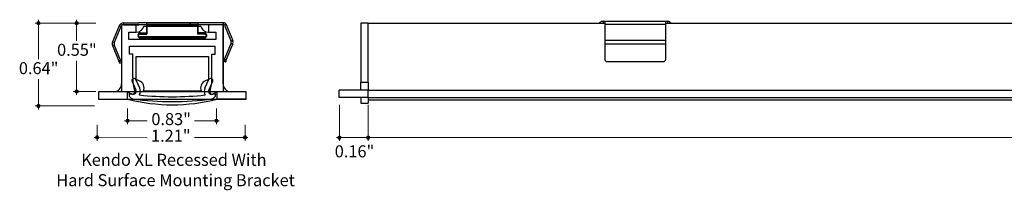
# Model space of a CAD drawing. Units: inches. Extents: x 38.9 to 73.9, y 1.2 to 34.8.
# Drawn here: x 39.3 to 47.3, y 26.5 to 27.9 of the extents above; entities that cross this region are included whole.
import ezdxf

# ---------------------------------------------------------------- set-up
doc = ezdxf.new("R2010")
doc.units = ezdxf.units.IN
doc.header["$MEASUREMENT"] = 0
for name, color, linetype, lineweight in [('description', 7, 'Continuous', 0), ('dimensions', 7, 'Continuous', 0), ('line art', 7, 'Continuous', 0)]:
    doc.layers.add(name, color=color, linetype=linetype, lineweight=lineweight)

# ---------------------------------------------------------------- blocks, each defined once
blk = doc.blocks.new('Block_4')
at = {"layer": 'line art', "color": 7, "lineweight": 25}
for p, q in [((40.0823, 27.8186), (40.028, 27.6869)), ((40.0962, 27.8129), (40.0419, 27.6812)), ((40.0823, 27.8186), (40.0962, 27.8129)), ((40.1021, 27.8271), (40.1021, 27.2791)), ((40.2221, 27.8271), (40.1021, 27.8271)), ((40.9341, 27.8271), (40.1021, 27.8271)), ((40.1021, 27.8271), (40.1021, 27.3441)), ((40.1175, 27.8421), (40.2436, 27.8421)), ((40.1175, 27.8421), (40.1175, 27.8271)), ((40.1175, 27.8271), (40.2436, 27.8271)), ((40.1621, 27.7071), (40.1621, 27.7671)), ((40.1621, 27.7671), (40.2221, 27.7671)), ((40.2221, 27.7671), (40.2221, 27.8271)), ((40.6636, 27.8421), (40.2436, 27.8421)), ((40.2853, 27.8171), (40.7508, 27.8171)), ((40.3081, 27.8292), (40.3081, 27.8403)), ((40.3081, 27.8344), (40.3081, 27.8233)), ((40.7281, 27.831), (40.3081, 27.831)), ((40.3081, 27.831), (40.3081, 27.7621)), ((40.7281, 27.8271), (40.3081, 27.8271)), ((40.3081, 27.817), (40.3081, 27.8237)), ((40.3081, 27.7515), (40.3081, 27.8204)), ((40.3081, 27.8204), (40.7281, 27.8204)), ((40.6636, 27.8421), (40.6636, 27.8271)), ((40.9341, 27.8421), (40.6636, 27.8421)), ((40.6636, 27.831), (40.6636, 27.8421)), ((40.6636, 27.8421), (40.6636, 27.831)), ((40.6636, 27.831), (40.6636, 27.8421)), ((40.6636, 27.831), (40.6636, 27.8204)), ((40.9341, 27.8271), (40.6636, 27.8271)), ((40.6636, 27.8204), (40.6636, 27.8271)), ((40.6636, 27.8271), (40.6636, 27.8204)), ((40.6636, 27.8204), (40.6636, 27.8271)), ((40.6636, 27.8271), (40.6636, 27.8204)), ((40.7281, 27.8403), (40.7281, 27.8292)), ((40.7281, 27.831), (40.7281, 27.7621)), ((40.7281, 27.7515), (40.7281, 27.8204)), ((40.8141, 27.8271), (40.8141, 27.7671)), ((40.9341, 27.8271), (40.8141, 27.8271)), ((40.8141, 27.7671), (40.8741, 27.7671)), ((40.8741, 27.7671), (40.8741, 27.7071)), ((40.9341, 27.8421), (40.9341, 27.8271)), ((40.9341, 27.8271), (40.9341, 27.2791)), ((40.9341, 27.3441), (40.9341, 27.8271)), ((40.9588, 27.829), (40.945, 27.8232)), ((40.945, 27.8232), (40.9993, 27.6916)), ((40.9588, 27.829), (41.0131, 27.6973)), ((40.028, 27.6869), (40.0419, 27.6812)), ((40.8741, 27.7071), (40.1621, 27.7071)), ((40.2381, 27.7418), (40.2381, 27.748)), ((40.2381, 27.748), (40.2381, 27.7374)), ((40.2381, 27.7418), (40.2381, 27.7312)), ((40.2381, 27.7374), (40.2381, 27.7312)), ((40.2581, 27.7621), (40.2581, 27.7515)), ((40.2581, 27.7621), (40.3081, 27.7621)), ((40.2581, 27.7515), (40.3081, 27.7515)), ((40.7781, 27.7277), (40.2581, 27.7277)), ((40.2581, 27.7277), (40.2581, 27.7171)), ((40.7781, 27.7171), (40.2581, 27.7171)), ((40.3081, 27.7621), (40.3081, 27.7515)), ((40.7781, 27.7621), (40.7281, 27.7621)), ((40.7281, 27.7621), (40.7281, 27.7515)), ((40.7781, 27.7515), (40.7281, 27.7515)), ((40.7781, 27.7621), (40.7781, 27.7515)), ((40.7781, 27.7277), (40.7781, 27.7171)), ((40.7981, 27.748), (40.7981, 27.7374)), ((40.7981, 27.7418), (40.7981, 27.748)), ((40.7981, 27.7418), (40.7981, 27.7312)), ((40.7981, 27.7374), (40.7981, 27.7312)), ((41.0131, 27.6973), (40.9993, 27.6916)), ((40.028, 27.658), (40.0419, 27.6637)), ((40.028, 27.658), (40.0806, 27.5306)), ((40.0944, 27.5363), (40.0419, 27.6637)), ((40.1681, 27.6521), (40.8681, 27.6521)), ((40.1681, 27.5871), (40.1681, 27.6521)), ((40.8681, 27.5871), (40.8681, 27.6521)), ((40.9467, 27.5467), (40.9993, 27.6741)), ((40.9606, 27.541), (41.0131, 27.6683)), ((41.0131, 27.6683), (40.9993, 27.6741)), ((40.0806, 27.5306), (40.0944, 27.5363)), ((40.0882, 27.5121), (40.0806, 27.5306)), ((40.0806, 27.5306), (40.0882, 27.5121)), ((40.0882, 27.5121), (40.0806, 27.5306)), ((40.0806, 27.5306), (40.0882, 27.5121)), ((40.0944, 27.5363), (40.1021, 27.5178)), ((40.1021, 27.5178), (40.0944, 27.5363)), ((40.0944, 27.5363), (40.1021, 27.5178)), ((40.1021, 27.5178), (40.0944, 27.5363)), ((40.1931, 27.5871), (40.1681, 27.5871)), ((40.1931, 27.3941), (40.1931, 27.5871)), ((40.2216, 27.3741), (40.2216, 27.5671)), ((40.2216, 27.5671), (40.8146, 27.5671)), ((40.8146, 27.5671), (40.8146, 27.3741)), ((40.8431, 27.3941), (40.8431, 27.5871)), ((40.8431, 27.5871), (40.8681, 27.5871)), ((40.9391, 27.5282), (40.9467, 27.5467)), ((40.9467, 27.5467), (40.9391, 27.5282)), ((40.9467, 27.5467), (40.9391, 27.5282)), ((40.9391, 27.5282), (40.9467, 27.5467)), ((40.953, 27.5225), (40.9391, 27.5282)), ((40.9606, 27.541), (40.9467, 27.5467)), ((40.953, 27.5225), (40.9606, 27.541)), ((40.9606, 27.541), (40.953, 27.5225)), ((40.9606, 27.541), (40.953, 27.5225)), ((40.953, 27.5225), (40.9606, 27.541)), ((40.0882, 27.5121), (40.1021, 27.5178)), ((40.1877, 27.3637), (40.2202, 27.294)), ((40.251, 27.3083), (40.2185, 27.378)), ((40.7852, 27.3083), (40.8177, 27.378)), ((40.8485, 27.3637), (40.816, 27.294)), ((40.7546, 27.2841), (40.2816, 27.2841)), ((40.1021, 27.2791), (39.9141, 27.2791)), ((39.9141, 27.2791), (39.9141, 27.2191)), ((40.0371, 27.2791), (39.9141, 27.2791)), ((41.1221, 27.2791), (39.9141, 27.2791)), ((39.9141, 27.2191), (40.1506, 27.2191)), ((39.9141, 27.2191), (41.1221, 27.2191)), ((40.9991, 27.2791), (40.0371, 27.2791)), ((40.1506, 27.2764), (40.1838, 27.2609)), ((40.1506, 27.2191), (40.1506, 27.2764)), ((40.1506, 27.2191), (40.8856, 27.2191)), ((40.1631, 27.2628), (40.1631, 27.2565)), ((40.8856, 27.2764), (40.8523, 27.2609)), ((40.8731, 27.2628), (40.8731, 27.2565)), ((40.8856, 27.2191), (40.8856, 27.2764)), ((41.1221, 27.2191), (40.8856, 27.2191)), ((41.1221, 27.2791), (40.9341, 27.2791)), ((41.1221, 27.2791), (40.9991, 27.2791)), ((41.1221, 27.2191), (41.1221, 27.2791))]:
    blk.add_line(p, q, dxfattribs=at)
for points in [[(40.1175, 27.8421), (40.1021, 27.8421), (40.0882, 27.8328), (40.0823, 27.8186)], [(40.1175, 27.8421), (40.1021, 27.8421), (40.0882, 27.8328), (40.0823, 27.8186)], [(40.1175, 27.8421), (40.1021, 27.8421), (40.0882, 27.8328), (40.0823, 27.8186)], [(40.1175, 27.8421), (40.1021, 27.8421), (40.0882, 27.8328), (40.0823, 27.8186)], [(40.1175, 27.8271), (40.1081, 27.8271), (40.0998, 27.8215), (40.0962, 27.8129)], [(40.1175, 27.8271), (40.1081, 27.8271), (40.0998, 27.8215), (40.0962, 27.8129)], [(40.1175, 27.8271), (40.1081, 27.8271), (40.0998, 27.8215), (40.0962, 27.8129)], [(40.1175, 27.8271), (40.1081, 27.8271), (40.0998, 27.8215), (40.0962, 27.8129)], [(40.2221, 27.7671), (40.2522, 27.7671), (40.2784, 27.7878), (40.2853, 27.8171)], [(40.2221, 27.7671), (40.2522, 27.7671), (40.2784, 27.7878), (40.2853, 27.8171)], [(40.2221, 27.7671), (40.2522, 27.7671), (40.2784, 27.7878), (40.2853, 27.8171)], [(40.2221, 27.7671), (40.2522, 27.7671), (40.2784, 27.7878), (40.2853, 27.8171)], [(40.7508, 27.8171), (40.7578, 27.7878), (40.7839, 27.7671), (40.8141, 27.7671)], [(40.7508, 27.8171), (40.7578, 27.7878), (40.7839, 27.7671), (40.8141, 27.7671)], [(40.7508, 27.8171), (40.7578, 27.7878), (40.7839, 27.7671), (40.8141, 27.7671)], [(40.7508, 27.8171), (40.7578, 27.7878), (40.7839, 27.7671), (40.8141, 27.7671)], [(40.9588, 27.829), (40.953, 27.8432), (40.9495, 27.8421), (40.9341, 27.8421)], [(40.9588, 27.829), (40.953, 27.8432), (40.9495, 27.8421), (40.9341, 27.8421)], [(40.9588, 27.829), (40.953, 27.8432), (40.9495, 27.8421), (40.9341, 27.8421)], [(40.9588, 27.829), (40.953, 27.8432), (40.9495, 27.8421), (40.9341, 27.8421)], [(40.945, 27.8232), (40.9414, 27.8318), (40.9434, 27.8271), (40.9341, 27.8271)], [(40.945, 27.8232), (40.9414, 27.8318), (40.9434, 27.8271), (40.9341, 27.8271)], [(40.945, 27.8232), (40.9414, 27.8318), (40.9434, 27.8271), (40.9341, 27.8271)], [(40.945, 27.8232), (40.9414, 27.8318), (40.9434, 27.8271), (40.9341, 27.8271)], [(40.028, 27.6869), (40.0242, 27.6777), (40.0242, 27.6673), (40.028, 27.658)], [(40.028, 27.6869), (40.0242, 27.6777), (40.0242, 27.6673), (40.028, 27.658)], [(40.028, 27.6869), (40.0242, 27.6777), (40.0242, 27.6673), (40.028, 27.658)], [(40.028, 27.6869), (40.0242, 27.6777), (40.0242, 27.6673), (40.028, 27.658)], [(40.2581, 27.7621), (40.2487, 27.7634), (40.2399, 27.7572), (40.2381, 27.748)], [(40.2581, 27.7515), (40.2487, 27.7528), (40.2399, 27.7466), (40.2381, 27.7374)], [(40.2381, 27.7418), (40.2399, 27.7326), (40.2487, 27.7264), (40.2581, 27.7277)], [(40.2381, 27.7312), (40.2399, 27.722), (40.2487, 27.7158), (40.2581, 27.7171)], [(40.7981, 27.748), (40.7962, 27.7572), (40.7874, 27.7634), (40.7781, 27.7621)], [(40.7981, 27.7374), (40.7962, 27.7466), (40.7874, 27.7528), (40.7781, 27.7515)], [(40.7781, 27.7277), (40.7874, 27.7264), (40.7962, 27.7326), (40.7981, 27.7418)], [(40.7781, 27.7171), (40.7874, 27.7158), (40.7962, 27.722), (40.7981, 27.7312)], [(40.9993, 27.6741), (41.0016, 27.6797), (41.0016, 27.686), (40.9993, 27.6916)], [(40.9993, 27.6741), (41.0016, 27.6797), (41.0016, 27.686), (40.9993, 27.6916)], [(40.9993, 27.6741), (41.0016, 27.6797), (41.0016, 27.686), (40.9993, 27.6916)], [(40.9993, 27.6741), (41.0016, 27.6797), (41.0016, 27.686), (40.9993, 27.6916)], [(41.0131, 27.6683), (41.017, 27.6776), (41.017, 27.688), (41.0131, 27.6973)], [(41.0131, 27.6683), (41.017, 27.6776), (41.017, 27.688), (41.0131, 27.6973)], [(41.0131, 27.6683), (41.017, 27.6776), (41.017, 27.688), (41.0131, 27.6973)], [(41.0131, 27.6683), (41.017, 27.6776), (41.017, 27.688), (41.0131, 27.6973)], [(40.0419, 27.6812), (40.0396, 27.6756), (40.0396, 27.6693), (40.0419, 27.6637)], [(40.0419, 27.6812), (40.0396, 27.6756), (40.0396, 27.6693), (40.0419, 27.6637)], [(40.0419, 27.6812), (40.0396, 27.6756), (40.0396, 27.6693), (40.0419, 27.6637)], [(40.0419, 27.6812), (40.0396, 27.6756), (40.0396, 27.6693), (40.0419, 27.6637)], [(40.1931, 27.3941), (40.1931, 27.3566), (40.1987, 27.3193), (40.2097, 27.2834)], [(40.1931, 27.3941), (40.1931, 27.3566), (40.1987, 27.3193), (40.2097, 27.2834)], [(40.8264, 27.2834), (40.8375, 27.3193), (40.8431, 27.3566), (40.8431, 27.3941)], [(40.8264, 27.2834), (40.8375, 27.3193), (40.8431, 27.3566), (40.8431, 27.3941)], [(40.0371, 27.2791), (40.073, 27.2791), (40.1021, 27.3082), (40.1021, 27.3441)], [(40.0371, 27.2791), (40.073, 27.2791), (40.1021, 27.3082), (40.1021, 27.3441)], [(40.0371, 27.2791), (40.073, 27.2791), (40.1021, 27.3082), (40.1021, 27.3441)], [(40.0371, 27.2791), (40.073, 27.2791), (40.1021, 27.3082), (40.1021, 27.3441)], [(40.2476, 27.2523), (40.2581, 27.2692), (40.2594, 27.2903), (40.251, 27.3083)], [(40.2476, 27.2523), (40.2581, 27.2692), (40.2594, 27.2903), (40.251, 27.3083)], [(40.7852, 27.3083), (40.7768, 27.2903), (40.778, 27.2692), (40.7885, 27.2523)], [(40.7852, 27.3083), (40.7768, 27.2903), (40.778, 27.2692), (40.7885, 27.2523)], [(40.9341, 27.3441), (40.9341, 27.3082), (40.9632, 27.2791), (40.9991, 27.2791)], [(40.9341, 27.3441), (40.9341, 27.3082), (40.9632, 27.2791), (40.9991, 27.2791)], [(40.9341, 27.3441), (40.9341, 27.3082), (40.9632, 27.2791), (40.9991, 27.2791)], [(40.9341, 27.3441), (40.9341, 27.3082), (40.9632, 27.2791), (40.9991, 27.2791)], [(40.1506, 27.2191), (40.3916, 27.1564), (40.6446, 27.1564), (40.8856, 27.2191)], [(40.1506, 27.2191), (40.3916, 27.1564), (40.6446, 27.1564), (40.8856, 27.2191)], [(40.1506, 27.2191), (40.3916, 27.1564), (40.6446, 27.1564), (40.8856, 27.2191)], [(40.1506, 27.2191), (40.3916, 27.1564), (40.6446, 27.1564), (40.8856, 27.2191)], [(40.1631, 27.2628), (40.1735, 27.2614), (40.1839, 27.26), (40.1943, 27.2586)], [(40.1631, 27.2628), (40.1735, 27.2614), (40.1839, 27.26), (40.1943, 27.2586)], [(40.1631, 27.2565), (40.1631, 27.2391), (40.1758, 27.2244), (40.1929, 27.2218)], [(40.1631, 27.2565), (40.1631, 27.2391), (40.1758, 27.2244), (40.1929, 27.2218)], [(40.1929, 27.2218), (40.4085, 27.1898), (40.6276, 27.1898), (40.8432, 27.2218)], [(40.1929, 27.2218), (40.4085, 27.1898), (40.6276, 27.1898), (40.8432, 27.2218)], [(40.2476, 27.2523), (40.4274, 27.233), (40.6087, 27.233), (40.7885, 27.2523)], [(40.2476, 27.2523), (40.4274, 27.233), (40.6087, 27.233), (40.7885, 27.2523)], [(40.8418, 27.2586), (40.8523, 27.26), (40.8627, 27.2614), (40.8731, 27.2628)], [(40.8418, 27.2586), (40.8523, 27.26), (40.8627, 27.2614), (40.8731, 27.2628)], [(40.8432, 27.2218), (40.8604, 27.2244), (40.8731, 27.2391), (40.8731, 27.2565)], [(40.8432, 27.2218), (40.8604, 27.2244), (40.8731, 27.2391), (40.8731, 27.2565)]]:
    blk.add_open_spline(points, degree=3, dxfattribs=at)
for points in [[(40.2185, 27.378), (40.2145, 27.3865), (40.2044, 27.3902), (40.1959, 27.3862), (40.1874, 27.3823), (40.1837, 27.3722), (40.1877, 27.3637)], [(40.2185, 27.378), (40.2145, 27.3865), (40.2044, 27.3902), (40.1959, 27.3862), (40.1874, 27.3823), (40.1837, 27.3722), (40.1877, 27.3637)], [(40.2816, 27.2841), (40.2849, 27.292), (40.2866, 27.3005), (40.2866, 27.3091), (40.2866, 27.345), (40.2575, 27.3741), (40.2216, 27.3741)], [(40.2816, 27.2841), (40.2849, 27.292), (40.2866, 27.3005), (40.2866, 27.3091), (40.2866, 27.345), (40.2575, 27.3741), (40.2216, 27.3741)], [(40.2816, 27.2841), (40.2849, 27.292), (40.2866, 27.3005), (40.2866, 27.3091), (40.2866, 27.345), (40.2575, 27.3741), (40.2216, 27.3741)], [(40.2816, 27.2841), (40.2849, 27.292), (40.2866, 27.3005), (40.2866, 27.3091), (40.2866, 27.345), (40.2575, 27.3741), (40.2216, 27.3741)], [(40.8146, 27.3741), (40.806, 27.3741), (40.7975, 27.3724), (40.7896, 27.3691), (40.7564, 27.3553), (40.7408, 27.3172), (40.7546, 27.2841)], [(40.8146, 27.3741), (40.806, 27.3741), (40.7975, 27.3724), (40.7896, 27.3691), (40.7564, 27.3553), (40.7408, 27.3172), (40.7546, 27.2841)], [(40.8146, 27.3741), (40.806, 27.3741), (40.7975, 27.3724), (40.7896, 27.3691), (40.7564, 27.3553), (40.7408, 27.3172), (40.7546, 27.2841)], [(40.8146, 27.3741), (40.806, 27.3741), (40.7975, 27.3724), (40.7896, 27.3691), (40.7564, 27.3553), (40.7408, 27.3172), (40.7546, 27.2841)], [(40.8485, 27.3637), (40.8524, 27.3722), (40.8488, 27.3823), (40.8403, 27.3862), (40.8317, 27.3902), (40.8216, 27.3865), (40.8177, 27.378)], [(40.8485, 27.3637), (40.8524, 27.3722), (40.8488, 27.3823), (40.8403, 27.3862), (40.8317, 27.3902), (40.8216, 27.3865), (40.8177, 27.378)], [(40.1838, 27.2609), (40.1881, 27.2589), (40.1929, 27.2586), (40.1973, 27.2599), (40.2072, 27.263), (40.2128, 27.2735), (40.2097, 27.2834)], [(40.1838, 27.2609), (40.1881, 27.2589), (40.1929, 27.2586), (40.1973, 27.2599), (40.2072, 27.263), (40.2128, 27.2735), (40.2097, 27.2834)], [(40.1943, 27.2586), (40.199, 27.258), (40.2038, 27.2588), (40.2081, 27.2608), (40.2206, 27.2666), (40.226, 27.2815), (40.2202, 27.294)], [(40.1943, 27.2586), (40.199, 27.258), (40.2038, 27.2588), (40.2081, 27.2608), (40.2206, 27.2666), (40.226, 27.2815), (40.2202, 27.294)], [(40.816, 27.294), (40.814, 27.2897), (40.8132, 27.2849), (40.8138, 27.2802), (40.8156, 27.2665), (40.8281, 27.2568), (40.8418, 27.2586)], [(40.816, 27.294), (40.814, 27.2897), (40.8132, 27.2849), (40.8138, 27.2802), (40.8156, 27.2665), (40.8281, 27.2568), (40.8418, 27.2586)], [(40.8264, 27.2834), (40.825, 27.279), (40.8254, 27.2742), (40.8273, 27.2699), (40.8317, 27.2605), (40.8429, 27.2565), (40.8523, 27.2609)], [(40.8264, 27.2834), (40.825, 27.279), (40.8254, 27.2742), (40.8273, 27.2699), (40.8317, 27.2605), (40.8429, 27.2565), (40.8523, 27.2609)]]:
    blk.add_open_spline(points, degree=3, knots=[0, 0, 0, 0, 1, 1, 1, 2, 2, 2, 2], dxfattribs=at)
blk = doc.blocks.new('Block_5')
at = {"layer": 'line art', "color": 7, "lineweight": 25}
for p, q in [((44.049, 27.856), (44.049, 27.841)), ((44.049, 27.856), (44.0625, 27.856)), ((44.0625, 27.856), (44.0625, 27.8325)), ((44.0625, 27.856), (44.5625, 27.856)), ((44.5625, 27.8325), (44.5625, 27.856)), ((44.5625, 27.856), (44.576, 27.856)), ((44.576, 27.856), (44.576, 27.841)), ((51.669, 27.856), (51.669, 27.841)), ((51.669, 27.856), (51.6825, 27.856)), ((51.6825, 27.856), (51.6825, 27.8325)), ((51.6825, 27.856), (52.1825, 27.856)), ((52.1825, 27.8325), (52.1825, 27.856)), ((52.1825, 27.856), (52.196, 27.856)), ((52.196, 27.856), (52.196, 27.841)), ((42.1225, 27.841), (42.0625, 27.841)), ((42.0625, 27.841), (42.0625, 27.358)), ((42.1225, 27.358), (42.1225, 27.841)), ((42.1225, 27.841), (44.0625, 27.841)), ((44.0183, 27.841), (44.0222, 27.8449)), ((44.0222, 27.8449), (44.026, 27.841)), ((44.0625, 27.8325), (44.5625, 27.8325)), ((44.0625, 27.8325), (44.0625, 27.7008)), ((44.5625, 27.841), (51.6825, 27.841)), ((44.5625, 27.7008), (44.5625, 27.8325)), ((44.6028, 27.8449), (44.599, 27.841)), ((44.6028, 27.8449), (44.6067, 27.841)), ((51.6383, 27.841), (51.6422, 27.8449)), ((51.6422, 27.8449), (51.646, 27.841)), ((51.6825, 27.8325), (52.1825, 27.8325)), ((51.6825, 27.8325), (51.6825, 27.7008)), ((52.1825, 27.841), (54.1225, 27.841)), ((52.1825, 27.7008), (52.1825, 27.8325)), ((52.2228, 27.8449), (52.219, 27.841)), ((52.2228, 27.8449), (52.2267, 27.841)), ((54.1225, 27.841), (54.1825, 27.841)), ((54.1225, 27.841), (54.1225, 27.358)), ((54.1825, 27.358), (54.1825, 27.841)), ((44.0625, 27.7008), (44.5625, 27.7008)), ((44.0625, 27.7008), (44.0625, 27.6719)), ((44.5625, 27.6719), (44.5625, 27.7008)), ((51.6825, 27.7008), (52.1825, 27.7008)), ((51.6825, 27.7008), (51.6825, 27.6719)), ((52.1825, 27.6719), (52.1825, 27.7008)), ((44.0625, 27.6719), (44.5625, 27.6719)), ((44.0625, 27.6719), (44.0625, 27.5445)), ((44.5625, 27.5445), (44.5625, 27.6719)), ((51.6825, 27.6719), (52.1825, 27.6719)), ((51.6825, 27.6719), (51.6825, 27.5445)), ((52.1825, 27.5445), (52.1825, 27.6719)), ((44.0825, 27.526), (44.5425, 27.526)), ((51.7025, 27.526), (52.1625, 27.526)), ((42.1225, 27.293), (41.8855, 27.293)), ((41.8855, 27.233), (41.8855, 27.293)), ((42.0625, 27.358), (42.1225, 27.358)), ((42.0625, 27.293), (42.0625, 27.358)), ((42.1225, 27.358), (42.1225, 27.293)), ((42.1225, 27.233), (42.1225, 27.293)), ((42.1225, 27.293), (54.1225, 27.293)), ((54.1225, 27.358), (54.1825, 27.358)), ((54.1225, 27.293), (54.1225, 27.358)), ((54.1225, 27.293), (54.3595, 27.293)), ((54.1225, 27.293), (54.1225, 27.233)), ((54.1825, 27.358), (54.1825, 27.293)), ((54.3595, 27.293), (54.3595, 27.233)), ((42.1225, 27.233), (41.8855, 27.233)), ((42.0625, 27.233), (42.0625, 27.186)), ((42.1225, 27.233), (42.1225, 27.186)), ((42.1225, 27.233), (54.1225, 27.233)), ((42.1225, 27.2117), (54.1225, 27.2117)), ((54.1225, 27.233), (54.3595, 27.233)), ((54.1225, 27.186), (54.1225, 27.233)), ((54.1825, 27.186), (54.1825, 27.233)), ((42.0625, 27.186), (42.1225, 27.186)), ((54.1225, 27.186), (54.1825, 27.186))]:
    blk.add_line(p, q, dxfattribs=at)
for points in [[(44.049, 27.856), (44.0389, 27.856), (44.0293, 27.852), (44.0222, 27.8449)], [(44.6028, 27.8449), (44.5957, 27.852), (44.5861, 27.856), (44.576, 27.856)], [(51.669, 27.856), (51.6589, 27.856), (51.6493, 27.852), (51.6422, 27.8449)], [(52.2228, 27.8449), (52.2157, 27.852), (52.2061, 27.856), (52.196, 27.856)], [(44.0625, 27.5445), (44.0629, 27.5339), (44.0719, 27.5256), (44.0825, 27.526)], [(44.5425, 27.526), (44.5531, 27.5256), (44.5621, 27.5339), (44.5625, 27.5445)], [(51.6825, 27.5445), (51.6829, 27.5339), (51.6919, 27.5256), (51.7025, 27.526)], [(52.1625, 27.526), (52.1731, 27.5256), (52.1821, 27.5339), (52.1825, 27.5445)]]:
    blk.add_open_spline(points, degree=3, dxfattribs=at)
blk = doc.blocks.new('Block_29')
at = {"layer": 'dimensions', "transparency": 33554687}
h = blk.add_hatch(color=7, dxfattribs=at)
h.dxf.hatch_style = 2
edge = h.paths.add_edge_path()
edge.add_spline(control_points=[(40.1656, 27.0417), (40.1656, 27.0341), (40.1594, 27.0279), (40.1517, 27.0279), (40.144, 27.0279), (40.1378, 27.0341), (40.1378, 27.0417), (40.1378, 27.0494), (40.144, 27.0556), (40.1517, 27.0556), (40.1594, 27.0556), (40.1656, 27.0494), (40.1656, 27.0417)], knot_values=[0, 0, 0, 0, 1, 1, 1, 2, 2, 2, 3, 3, 3, 4, 4, 4, 4], degree=3, periodic=0)
edge.add_line((40.1656, 27.0417), (40.1656, 27.0417))
at = {"layer": 'dimensions', "color": 7, "lineweight": 20}
blk.add_line((40.1517, 27.0139), (40.1517, 27.143), dxfattribs=at)
at = {"layer": 'dimensions'}
blk.add_open_spline([(40.1656, 27.0417), (40.1656, 27.0341), (40.1594, 27.0279), (40.1517, 27.0279), (40.144, 27.0279), (40.1378, 27.0341), (40.1378, 27.0417), (40.1378, 27.0494), (40.144, 27.0556), (40.1517, 27.0556), (40.1594, 27.0556), (40.1656, 27.0494), (40.1656, 27.0417)], degree=3, knots=[0, 0, 0, 0, 1, 1, 1, 2, 2, 2, 3, 3, 3, 4, 4, 4, 4], dxfattribs=at)
blk = doc.blocks.new('Block_30')
at = {"layer": 'dimensions', "transparency": 33554687}
h = blk.add_hatch(color=7, dxfattribs=at)
h.dxf.hatch_style = 2
edge = h.paths.add_edge_path()
edge.add_spline(control_points=[(40.8934, 27.0417), (40.8934, 27.0494), (40.8872, 27.0556), (40.8795, 27.0556), (40.8719, 27.0556), (40.8657, 27.0494), (40.8657, 27.0417), (40.8657, 27.0341), (40.8719, 27.0279), (40.8795, 27.0279), (40.8872, 27.0279), (40.8934, 27.0341), (40.8934, 27.0417)], knot_values=[0, 0, 0, 0, 1, 1, 1, 2, 2, 2, 3, 3, 3, 4, 4, 4, 4], degree=3, periodic=0)
edge.add_line((40.8934, 27.0417), (40.8934, 27.0417))
at = {"layer": 'dimensions', "color": 7, "lineweight": 20}
blk.add_line((40.8795, 27.143), (40.8795, 27.0139), dxfattribs=at)
at = {"layer": 'dimensions'}
blk.add_open_spline([(40.8934, 27.0417), (40.8934, 27.0494), (40.8872, 27.0556), (40.8795, 27.0556), (40.8719, 27.0556), (40.8657, 27.0494), (40.8657, 27.0417), (40.8657, 27.0341), (40.8719, 27.0279), (40.8795, 27.0279), (40.8872, 27.0279), (40.8934, 27.0341), (40.8934, 27.0417)], degree=3, knots=[0, 0, 0, 0, 1, 1, 1, 2, 2, 2, 3, 3, 3, 4, 4, 4, 4], dxfattribs=at)
blk = doc.blocks.new('Block_31')
at = {"layer": 'dimensions', "transparency": 33554687}
h = blk.add_hatch(color=7, dxfattribs=at)
h.dxf.hatch_style = 2
edge = h.paths.add_edge_path()
edge.add_spline(control_points=[(39.9155, 26.9055), (39.9155, 26.8978), (39.9093, 26.8916), (39.9016, 26.8916), (39.8939, 26.8916), (39.8877, 26.8978), (39.8877, 26.9055), (39.8877, 26.9132), (39.8939, 26.9194), (39.9016, 26.9194), (39.9093, 26.9194), (39.9155, 26.9132), (39.9155, 26.9055)], knot_values=[0, 0, 0, 0, 1, 1, 1, 2, 2, 2, 3, 3, 3, 4, 4, 4, 4], degree=3, periodic=0)
edge.add_line((39.9155, 26.9055), (39.9155, 26.9055))
at = {"layer": 'dimensions', "color": 7, "lineweight": 20}
blk.add_line((39.9016, 26.8776), (39.9016, 27.0068), dxfattribs=at)
at = {"layer": 'dimensions'}
blk.add_open_spline([(39.9155, 26.9055), (39.9155, 26.8978), (39.9093, 26.8916), (39.9016, 26.8916), (39.8939, 26.8916), (39.8877, 26.8978), (39.8877, 26.9055), (39.8877, 26.9132), (39.8939, 26.9194), (39.9016, 26.9194), (39.9093, 26.9194), (39.9155, 26.9132), (39.9155, 26.9055)], degree=3, knots=[0, 0, 0, 0, 1, 1, 1, 2, 2, 2, 3, 3, 3, 4, 4, 4, 4], dxfattribs=at)
blk = doc.blocks.new('Block_32')
at = {"layer": 'dimensions', "transparency": 33554687}
h = blk.add_hatch(color=7, dxfattribs=at)
h.dxf.hatch_style = 2
edge = h.paths.add_edge_path()
edge.add_spline(control_points=[(41.1278, 26.9055), (41.1278, 26.9132), (41.1216, 26.9194), (41.1139, 26.9194), (41.1062, 26.9194), (41.1, 26.9132), (41.1, 26.9055), (41.1, 26.8978), (41.1062, 26.8916), (41.1139, 26.8916), (41.1216, 26.8916), (41.1278, 26.8978), (41.1278, 26.9055)], knot_values=[0, 0, 0, 0, 1, 1, 1, 2, 2, 2, 3, 3, 3, 4, 4, 4, 4], degree=3, periodic=0)
edge.add_line((41.1278, 26.9055), (41.1278, 26.9055))
at = {"layer": 'dimensions', "color": 7, "lineweight": 20}
blk.add_line((41.1139, 27.0068), (41.1139, 26.8776), dxfattribs=at)
at = {"layer": 'dimensions'}
blk.add_open_spline([(41.1278, 26.9055), (41.1278, 26.9132), (41.1216, 26.9194), (41.1139, 26.9194), (41.1062, 26.9194), (41.1, 26.9132), (41.1, 26.9055), (41.1, 26.8978), (41.1062, 26.8916), (41.1139, 26.8916), (41.1216, 26.8916), (41.1278, 26.8978), (41.1278, 26.9055)], degree=3, knots=[0, 0, 0, 0, 1, 1, 1, 2, 2, 2, 3, 3, 3, 4, 4, 4, 4], dxfattribs=at)
blk = doc.blocks.new('Block_34')
at = {"layer": 'dimensions', "transparency": 33554687}
h = blk.add_hatch(color=7, dxfattribs=at)
h.dxf.hatch_style = 2
edge = h.paths.add_edge_path()
edge.add_spline(control_points=[(39.4205, 27.1762), (39.4128, 27.1762), (39.4066, 27.17), (39.4066, 27.1623), (39.4066, 27.1546), (39.4128, 27.1484), (39.4205, 27.1484), (39.4282, 27.1484), (39.4344, 27.1546), (39.4344, 27.1623), (39.4344, 27.17), (39.4282, 27.1762), (39.4205, 27.1762)], knot_values=[0, 0, 0, 0, 1, 1, 1, 2, 2, 2, 3, 3, 3, 4, 4, 4, 4], degree=3, periodic=0)
edge.add_line((39.4205, 27.1762), (39.4205, 27.1762))
at = {"layer": 'dimensions', "color": 7, "lineweight": 20}
blk.add_line((39.3926, 27.1623), (39.8794, 27.1623), dxfattribs=at)
at = {"layer": 'dimensions'}
blk.add_open_spline([(39.4205, 27.1762), (39.4128, 27.1762), (39.4066, 27.17), (39.4066, 27.1623), (39.4066, 27.1546), (39.4128, 27.1484), (39.4205, 27.1484), (39.4282, 27.1484), (39.4344, 27.1546), (39.4344, 27.1623), (39.4344, 27.17), (39.4282, 27.1762), (39.4205, 27.1762)], degree=3, knots=[0, 0, 0, 0, 1, 1, 1, 2, 2, 2, 3, 3, 3, 4, 4, 4, 4], dxfattribs=at)
blk = doc.blocks.new('Block_35')
at = {"layer": 'dimensions', "transparency": 33554687}
h = blk.add_hatch(color=7, dxfattribs=at)
h.dxf.hatch_style = 2
edge = h.paths.add_edge_path()
edge.add_spline(control_points=[(39.4205, 27.8549), (39.4128, 27.8549), (39.4066, 27.8487), (39.4066, 27.841), (39.4066, 27.8333), (39.4128, 27.8271), (39.4205, 27.8271), (39.4282, 27.8271), (39.4344, 27.8333), (39.4344, 27.841), (39.4344, 27.8487), (39.4282, 27.8549), (39.4205, 27.8549)], knot_values=[0, 0, 0, 0, 1, 1, 1, 2, 2, 2, 3, 3, 3, 4, 4, 4, 4], degree=3, periodic=0)
edge.add_line((39.4205, 27.8549), (39.4205, 27.8549))
at = {"layer": 'dimensions', "color": 7, "lineweight": 20}
blk.add_line((39.3926, 27.841), (39.8794, 27.841), dxfattribs=at)
at = {"layer": 'dimensions'}
blk.add_open_spline([(39.4205, 27.8549), (39.4128, 27.8549), (39.4066, 27.8487), (39.4066, 27.841), (39.4066, 27.8333), (39.4128, 27.8271), (39.4205, 27.8271), (39.4282, 27.8271), (39.4344, 27.8333), (39.4344, 27.841), (39.4344, 27.8487), (39.4282, 27.8549), (39.4205, 27.8549)], degree=3, knots=[0, 0, 0, 0, 1, 1, 1, 2, 2, 2, 3, 3, 3, 4, 4, 4, 4], dxfattribs=at)
blk = doc.blocks.new('Block_33')
at = {"layer": 'dimensions', "color": 7, "lineweight": 20}
for p, q in [((39.4205, 27.5451), (39.4205, 27.8688)), ((39.4205, 27.1345), (39.4205, 27.3826))]:
    blk.add_line(p, q, dxfattribs=at)
blk.add_lwpolyline([(39.4205, 27.5451)], dxfattribs=at)
at = {"layer": 'dimensions'}
for name in ['Block_35', 'Block_34']:
    blk.add_blockref(name, (0, 0), dxfattribs=at)
at = {"layer": 'dimensions', "insert": (39.2602, 27.4229), "char_height": 0.2, "attachment_point": 7}
blk.add_mtext('\\C7;\\FFuturaLight|b0|i0|c1;\\H0.098333;\\W1.000000;0.64"', dxfattribs=at)
blk = doc.blocks.new('Block_37')
at = {"layer": 'dimensions', "transparency": 33554687}
h = blk.add_hatch(color=7, dxfattribs=at)
h.dxf.hatch_style = 2
edge = h.paths.add_edge_path()
edge.add_spline(control_points=[(39.7338, 27.2955), (39.7261, 27.2955), (39.7199, 27.2893), (39.7199, 27.2816), (39.7199, 27.2739), (39.7261, 27.2677), (39.7338, 27.2677), (39.7415, 27.2677), (39.7477, 27.2739), (39.7477, 27.2816), (39.7477, 27.2893), (39.7415, 27.2955), (39.7338, 27.2955)], knot_values=[0, 0, 0, 0, 1, 1, 1, 2, 2, 2, 3, 3, 3, 4, 4, 4, 4], degree=3, periodic=0)
edge.add_line((39.7338, 27.2955), (39.7338, 27.2955))
at = {"layer": 'dimensions', "color": 7, "lineweight": 20}
blk.add_line((39.706, 27.2816), (39.8905, 27.2816), dxfattribs=at)
at = {"layer": 'dimensions'}
blk.add_open_spline([(39.7338, 27.2955), (39.7261, 27.2955), (39.7199, 27.2893), (39.7199, 27.2816), (39.7199, 27.2739), (39.7261, 27.2677), (39.7338, 27.2677), (39.7415, 27.2677), (39.7477, 27.2739), (39.7477, 27.2816), (39.7477, 27.2893), (39.7415, 27.2955), (39.7338, 27.2955)], degree=3, knots=[0, 0, 0, 0, 1, 1, 1, 2, 2, 2, 3, 3, 3, 4, 4, 4, 4], dxfattribs=at)
blk = doc.blocks.new('Block_38')
at = {"layer": 'dimensions', "transparency": 33554687}
h = blk.add_hatch(color=7, dxfattribs=at)
h.dxf.hatch_style = 2
edge = h.paths.add_edge_path()
edge.add_spline(control_points=[(39.7338, 27.8549), (39.7261, 27.8549), (39.7199, 27.8487), (39.7199, 27.841), (39.7199, 27.8333), (39.7261, 27.8271), (39.7338, 27.8271), (39.7415, 27.8271), (39.7477, 27.8333), (39.7477, 27.841), (39.7477, 27.8487), (39.7415, 27.8549), (39.7338, 27.8549)], knot_values=[0, 0, 0, 0, 1, 1, 1, 2, 2, 2, 3, 3, 3, 4, 4, 4, 4], degree=3, periodic=0)
edge.add_line((39.7338, 27.8549), (39.7338, 27.8549))
at = {"layer": 'dimensions', "color": 7, "lineweight": 20}
blk.add_line((39.7059, 27.841), (39.8905, 27.841), dxfattribs=at)
at = {"layer": 'dimensions'}
blk.add_open_spline([(39.7338, 27.8549), (39.7261, 27.8549), (39.7199, 27.8487), (39.7199, 27.841), (39.7199, 27.8333), (39.7261, 27.8271), (39.7338, 27.8271), (39.7415, 27.8271), (39.7477, 27.8333), (39.7477, 27.841), (39.7477, 27.8487), (39.7415, 27.8549), (39.7338, 27.8549)], degree=3, knots=[0, 0, 0, 0, 1, 1, 1, 2, 2, 2, 3, 3, 3, 4, 4, 4, 4], dxfattribs=at)
blk = doc.blocks.new('Block_36')
at = {"layer": 'dimensions', "color": 7, "lineweight": 20}
for p, q in [((39.7338, 27.6955), (39.7338, 27.8688)), ((39.7338, 27.2537), (39.7338, 27.533))]:
    blk.add_line(p, q, dxfattribs=at)
blk.add_lwpolyline([(39.7338, 27.6955)], dxfattribs=at)
at = {"layer": 'dimensions'}
for name in ['Block_38', 'Block_37']:
    blk.add_blockref(name, (0, 0), dxfattribs=at)
at = {"layer": 'dimensions', "insert": (39.5735, 27.5733), "char_height": 0.2, "attachment_point": 7}
blk.add_mtext('\\C7;\\FFuturaLight|b0|i0|c1;\\H0.098333;\\W1.000000;0.55"', dxfattribs=at)
blk = doc.blocks.new('Block_28')
at = {"layer": 'dimensions', "color": 7, "lineweight": 20}
for p, q in [((40.1267, 27.0413), (40.3109, 27.0413)), ((40.6997, 27.0413), (40.9022, 27.0413)), ((39.8766, 26.905), (40.3109, 26.9018)), ((40.6997, 26.905), (41.1366, 26.905))]:
    blk.add_line(p, q, dxfattribs=at)
for points in [[(40.6976, 27.0413)], [(40.6997, 27.0413)]]:
    blk.add_lwpolyline(points, dxfattribs=at)
at = {"layer": 'dimensions'}
for name in ['Block_33', 'Block_36', 'Block_29', 'Block_30', 'Block_31', 'Block_32']:
    blk.add_blockref(name, (0, 0), dxfattribs=at)
at = {"layer": 'dimensions', "char_height": 0.2, "attachment_point": 7}
for s, insert in [('\\C7;\\FFuturaLight|b0|i0|c1;\\H0.098333;\\W1.000000;0.83"', (40.3463, 27.0059)), ('\\C7;\\FFuturaLight|b0|i0|c1;\\H0.098333;\\W1.000000;1.21"', (40.3435, 26.8696))]:
    blk.add_mtext(s, dxfattribs=dict(at, insert=insert))
blk = doc.blocks.new('Block_44')
at = {"layer": 'dimensions', "transparency": 33554687}
h = blk.add_hatch(color=7, dxfattribs=at)
h.dxf.hatch_style = 2
edge = h.paths.add_edge_path()
edge.add_spline(control_points=[(42.1363, 26.9029), (42.1363, 26.8952), (42.1301, 26.889), (42.1224, 26.889), (42.1147, 26.889), (42.1085, 26.8952), (42.1085, 26.9029), (42.1085, 26.9106), (42.1147, 26.9168), (42.1224, 26.9168), (42.1301, 26.9168), (42.1363, 26.9106), (42.1363, 26.9029)], knot_values=[0, 0, 0, 0, 1, 1, 1, 2, 2, 2, 3, 3, 3, 4, 4, 4, 4], degree=3, periodic=0)
edge.add_line((42.1363, 26.9029), (42.1363, 26.9029))
at = {"layer": 'dimensions', "color": 7, "lineweight": 20}
blk.add_line((42.1224, 26.8759), (42.1224, 27.1728), dxfattribs=at)
at = {"layer": 'dimensions'}
blk.add_open_spline([(42.1363, 26.9029), (42.1363, 26.8952), (42.1301, 26.889), (42.1224, 26.889), (42.1147, 26.889), (42.1085, 26.8952), (42.1085, 26.9029), (42.1085, 26.9106), (42.1147, 26.9168), (42.1224, 26.9168), (42.1301, 26.9168), (42.1363, 26.9106), (42.1363, 26.9029)], degree=3, knots=[0, 0, 0, 0, 1, 1, 1, 2, 2, 2, 3, 3, 3, 4, 4, 4, 4], dxfattribs=at)
blk = doc.blocks.new('Block_45')
at = {"layer": 'dimensions', "transparency": 33554687}
h = blk.add_hatch(color=7, dxfattribs=at)
h.dxf.hatch_style = 2
edge = h.paths.add_edge_path()
edge.add_spline(control_points=[(41.9021, 26.9029), (41.9021, 26.8952), (41.8958, 26.889), (41.8882, 26.889), (41.8805, 26.889), (41.8743, 26.8952), (41.8743, 26.9029), (41.8743, 26.9106), (41.8805, 26.9168), (41.8882, 26.9168), (41.8958, 26.9168), (41.9021, 26.9106), (41.9021, 26.9029)], knot_values=[0, 0, 0, 0, 1, 1, 1, 2, 2, 2, 3, 3, 3, 4, 4, 4, 4], degree=3, periodic=0)
edge.add_line((41.9021, 26.9029), (41.9021, 26.9029))
at = {"layer": 'dimensions', "color": 7, "lineweight": 20}
blk.add_line((41.8882, 26.8759), (41.8882, 27.1728), dxfattribs=at)
at = {"layer": 'dimensions'}
blk.add_open_spline([(41.9021, 26.9029), (41.9021, 26.8952), (41.8958, 26.889), (41.8882, 26.889), (41.8805, 26.889), (41.8743, 26.8952), (41.8743, 26.9029), (41.8743, 26.9106), (41.8805, 26.9168), (41.8882, 26.9168), (41.8958, 26.9168), (41.9021, 26.9106), (41.9021, 26.9029)], degree=3, knots=[0, 0, 0, 0, 1, 1, 1, 2, 2, 2, 3, 3, 3, 4, 4, 4, 4], dxfattribs=at)
blk = doc.blocks.new('Block_46')
at = {"layer": 'dimensions', "transparency": 33554687}
h = blk.add_hatch(color=7, dxfattribs=at)
h.dxf.hatch_style = 2
edge = h.paths.add_edge_path()
edge.add_spline(control_points=[(54.1298, 26.9038), (54.1298, 26.8961), (54.1236, 26.8899), (54.1159, 26.8899), (54.1082, 26.8899), (54.102, 26.8961), (54.102, 26.9038), (54.102, 26.9114), (54.1082, 26.9177), (54.1159, 26.9177), (54.1236, 26.9177), (54.1298, 26.9114), (54.1298, 26.9038)], knot_values=[0, 0, 0, 0, 1, 1, 1, 2, 2, 2, 3, 3, 3, 4, 4, 4, 4], degree=3, periodic=0)
edge.add_line((54.1298, 26.9038), (54.1298, 26.9038))
at = {"layer": 'dimensions', "color": 7, "lineweight": 20}
blk.add_line((54.1159, 26.8759), (54.1159, 27.1683), dxfattribs=at)
at = {"layer": 'dimensions'}
blk.add_open_spline([(54.1298, 26.9038), (54.1298, 26.8961), (54.1236, 26.8899), (54.1159, 26.8899), (54.1082, 26.8899), (54.102, 26.8961), (54.102, 26.9038), (54.102, 26.9114), (54.1082, 26.9177), (54.1159, 26.9177), (54.1236, 26.9177), (54.1298, 26.9114), (54.1298, 26.9038)], degree=3, knots=[0, 0, 0, 0, 1, 1, 1, 2, 2, 2, 3, 3, 3, 4, 4, 4, 4], dxfattribs=at)
blk = doc.blocks.new('Block_43')
at = {"layer": 'dimensions', "color": 7, "lineweight": 20}
for p, q in [((41.8651, 26.9029), (47.8321, 26.9029)), ((48.3761, 26.9029), (54.1438, 26.9029))]:
    blk.add_line(p, q, dxfattribs=at)
for points in [[(47.8321, 26.9029)], [(48.3761, 26.9029)]]:
    blk.add_lwpolyline(points, dxfattribs=at)
at = {"layer": 'dimensions'}
for name in ['Block_45', 'Block_44', 'Block_46']:
    blk.add_blockref(name, (0, 0), dxfattribs=at)
at = {"layer": 'dimensions', "char_height": 0.2, "attachment_point": 7}
for s, insert in [('\\C7;\\FFuturaLight|b0|i0|c1;\\H0.098333;\\W1.000000;12.00"', (47.9117, 26.8758)), ('\\C7;\\FFuturaLight|b0|i0|c1;\\H0.098333;\\W1.000000;0.16"', (41.8495, 26.7418))]:
    blk.add_mtext(s, dxfattribs=dict(at, insert=insert))

msp = doc.modelspace()

# ---------------------------------------------------------------- block references
at = {"layer": 'dimensions'}
for name in ['Block_28', 'Block_43']:
    msp.add_blockref(name, (0, 0), dxfattribs=at)
at = {"layer": 'line art'}
for name in ['Block_5', 'Block_4']:
    msp.add_blockref(name, (0, 0), dxfattribs=at)

# ---------------------------------------------------------------- texts
at = {"layer": 'description', "char_height": 0.2, "attachment_point": 7}
for s, insert in [('\\C7;\\FFutura Book|b0|i0|c1;\\H0.098333;\\W1.000030;Kendo XL Recessed With', (39.7712, 26.6722)), ('\\C7;\\FFutura Book|b0|i0|c1;\\H0.098333;\\W1.000030;Hard Surface Mounting Bracket', (39.567, 26.5055))]:
    msp.add_mtext(s, dxfattribs=dict(at, insert=insert))

doc.saveas('drawing.dxf')
